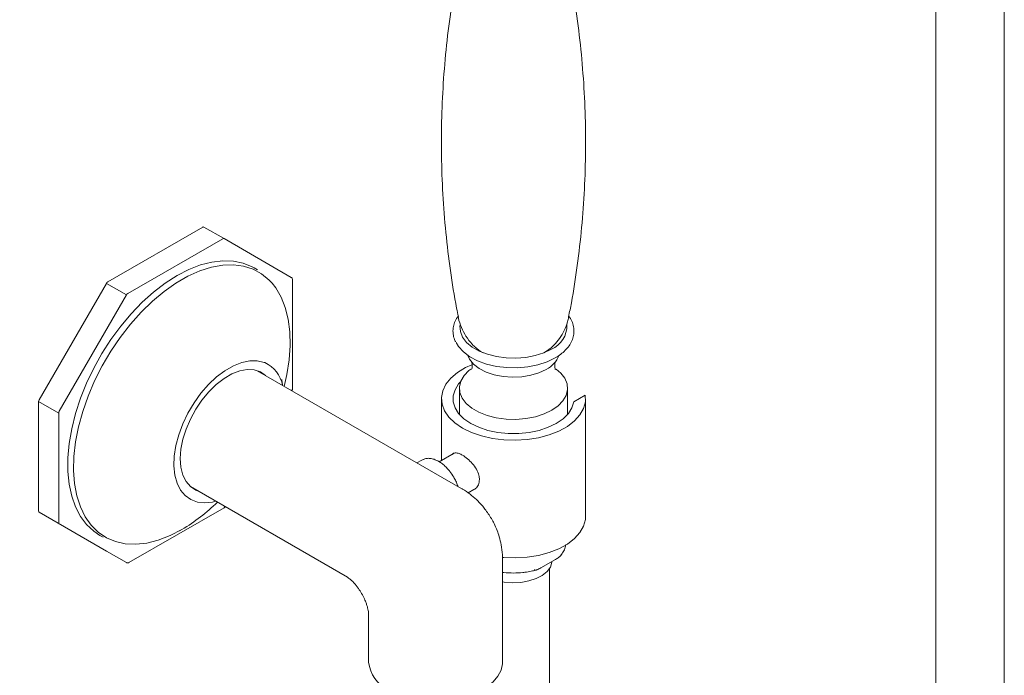
# Model space of a CAD drawing. Units: inches. Extents: x 0 to 29, y -0.1 to 29.9.
# Drawn here: x 21.5 to 29, y 19.9 to 24.9 of the extents above; entities that cross this region are included whole.
import ezdxf

# ---------------------------------------------------------------- set-up
doc = ezdxf.new("R2010")
doc.units = ezdxf.units.IN
doc.header["$LTSCALE"] = 2
doc.header["$MEASUREMENT"] = 0
for name, color, linetype, lineweight in [('A-PRODUCT', 7, 'Continuous', 9), ('A-SHADE', 252, 'Continuous', 9), ('PLACEMENT INFORMATION- INSTRUCTIONAL', 1, 'Continuous', 9)]:
    doc.layers.add(name, color=color, linetype=linetype, lineweight=lineweight)

msp = doc.modelspace()

# ---------------------------------------------------------------- linework, layer by layer
at = {"layer": 'A-PRODUCT', "ltscale": 4}
for p, q in [((22.87142, 23.34028), (22.14495, 22.9209)), ((22.88126, 23.34126), (23.03438, 23.25287)), ((23.02454, 23.25189), (22.29807, 22.83251)), ((23.54807, 22.95622), (23.03438, 23.25287)), ((23.29112, 23.01368), (23.26572, 23.02834)), ((22.13511, 22.91051), (21.62142, 22.02077)), ((22.28823, 22.82212), (22.13511, 22.91051)), ((23.55791, 22.10028), (23.55791, 22.93917)), ((22.28823, 22.82212), (21.77454, 21.93238)), ((25.48007, 22.37957), (25.49116, 22.38569)), ((24.85199, 21.3398), (23.28904, 22.24207)), ((23.55126, 22.0907), (23.55214, 22.09224)), ((23.55438, 22.08889), (23.55527, 22.09043)), ((24.83418, 22.1084), (24.83418, 21.90817)), ((25.66096, 21.90817), (25.66096, 22.1084)), ((21.61734, 22.00705), (21.61734, 21.16816)), ((21.77046, 21.91866), (21.61734, 22.00705)), ((24.69639, 22.02803), (24.69639, 21.55413)), ((25.70841, 22.00479), (25.79666, 22.05573)), ((25.79875, 21.12791), (25.79875, 22.02803)), ((21.77046, 21.91866), (21.77046, 21.07977)), ((24.7938, 21.61036), (24.68041, 21.5449)), ((24.5476, 21.55915), (24.50981, 21.53734)), ((24.55799, 21.56418), (24.5476, 21.55915)), ((22.77728, 21.35557), (23.97831, 20.66222)), ((24.89996, 21.30797), (24.9446, 21.33374)), ((21.62142, 21.15914), (22.13511, 20.8625)), ((22.30791, 20.77411), (23.03438, 21.19349)), ((23.03845, 21.2025), (23.03944, 21.20422)), ((23.04158, 21.2007), (23.04257, 21.20241)), ((22.69653, 21.01855), (22.70079, 21.02089)), ((22.08472, 20.98256), (22.11011, 20.9679)), ((22.13511, 20.8625), (22.28823, 20.77411)), ((25.16359, 20.01251), (25.16359, 20.80011)), ((25.56867, 20.79896), (25.45541, 20.73358)), ((24.13997, 20.3822), (24.13997, 20.01251))]:
    msp.add_line(p, q, dxfattribs=at)
at = {"layer": 'A-PRODUCT'}
for p, q in [((25.56734, 22.34054), (25.58931, 22.35414)), ((25.52316, 18.29799), (25.52316, 20.73136))]:
    msp.add_line(p, q, dxfattribs=at)
at = {"layer": 'A-PRODUCT', "ltscale": 16}
msp.add_line((23.55527, 22.09043), (23.55214, 22.09224), dxfattribs=at)
at = {"layer": 'A-PRODUCT', "ltscale": 4, "flags": 128}
for points in [[(22.71263, 21.02739), (22.62152, 20.9806), (22.5315, 20.94598), (22.44369, 20.92396), (22.35914, 20.91481), (22.27889, 20.91863), (22.2039, 20.93539), (22.13508, 20.96487), (22.07327, 21.00672), (22.01923, 21.06043), (21.9736, 21.12535), (21.93694, 21.20069), (21.9097, 21.28554), (21.89221, 21.37886), (21.88467, 21.47953), (21.88719, 21.58632), (21.89972, 21.69794), (21.92212, 21.81302), (21.95412, 21.93018), (21.99533, 22.04799), (22.04524, 22.16503), (22.10325, 22.27986), (22.16866, 22.3911), (22.24068, 22.4974), (22.31842, 22.59746), (22.40095, 22.69008), (22.48726, 22.77412), (22.5763, 22.84857), (22.667, 22.91252), (22.75826, 22.9652), (22.84896, 23.00597), (22.93801, 23.03433), (23.02432, 23.04994), (23.10685, 23.05261), (23.18459, 23.04231), (23.2566, 23.01916), (23.32201, 22.98344), (23.38003, 22.93558), (23.40141, 22.9127), (23.42994, 22.87618), (23.47114, 22.80594), (23.50314, 22.72572), (23.52554, 22.6365), (23.53808, 22.53936), (23.54059, 22.43547), (23.53306, 22.3261), (23.51556, 22.21258), (23.49471, 22.12038)], [(23.26572, 23.02834), (23.24956, 23.03718), (23.18064, 23.06499), (23.10579, 23.08039), (23.0259, 23.08318), (22.94189, 23.07333), (22.85476, 23.05097), (22.76552, 23.01634), (22.67522, 22.96987)], [(22.67522, 22.96987), (22.58492, 22.91209), (22.49569, 22.84368), (22.40855, 22.76544), (22.32454, 22.67829), (22.24465, 22.58326), (22.1698, 22.48145), (22.10088, 22.37405), (22.03869, 22.26234), (21.98396, 22.14762), (21.93734, 22.03123), (21.89937, 21.91453), (21.8705, 21.7989), (21.85106, 21.6857), (21.84128, 21.57624), (21.84128, 21.47182), (21.85106, 21.37365), (21.8705, 21.28289), (21.89937, 21.2006), (21.93734, 21.12774), (21.98396, 21.06518), (22.03869, 21.01364), (22.08472, 20.98256)], [(25.5375, 22.40716), (25.47929, 22.37926), (25.41319, 22.358), (25.34144, 22.34412), (25.26651, 22.33809), (25.19092, 22.3401), (25.11727, 22.3501), (25.04805, 22.36775), (24.98563, 22.39243), (24.93213, 22.42332), (24.88937, 22.45935), (24.85881, 22.49931), (24.84148, 22.54183), (24.83799, 22.58546), (24.8382, 22.58789)], [(25.56734, 22.34054), (25.5051, 22.31055), (25.43459, 22.28745), (25.35807, 22.27199), (25.27799, 22.26467), (25.19694, 22.26572), (25.11751, 22.27511), (25.04227, 22.29253), (24.97362, 22.31744), (24.91378, 22.34901), (24.86466, 22.38625), (24.82786, 22.42795), (24.81041, 22.45833)], [(24.8996, 22.35841), (24.91228, 22.33083), (24.94222, 22.29322), (24.98465, 22.25986), (25.03785, 22.23212), (25.09963, 22.21112), (25.16747, 22.19773), (25.23859, 22.19251), (25.31008, 22.19565), (25.37901, 22.20703), (25.44256, 22.2262), (25.49812, 22.25235)], [(24.95661, 22.41985), (24.99195, 22.39299), (25.01507, 22.37957)], [(25.49116, 22.38569), (25.53521, 22.41688), (25.53765, 22.41905)], [(23.3474, 22.30399), (23.3417, 22.30623), (23.28889, 22.31864), (23.23103, 22.31832), (23.16947, 22.30528), (23.10566, 22.27982), (23.04109, 22.24255), (22.97728, 22.19433), (22.91572, 22.13629), (22.85786, 22.06981), (22.80504, 21.99642), (22.75852, 21.91786), (22.71938, 21.83597), (22.68853, 21.75266), (22.66671, 21.66989), (22.65442, 21.5896), (22.65194, 21.51366), (22.65935, 21.44387), (22.67646, 21.38185), (22.70287, 21.32906), (22.73797, 21.28674), (22.78093, 21.25588), (22.83074, 21.2372), (22.88624, 21.23113), (22.94613, 21.23783), (22.97061, 21.24395)], [(25.79666, 22.05573), (25.79717, 22.00396), (25.78313, 21.95283), (25.75492, 21.90368), (25.71327, 21.85783), (25.65929, 21.81648), (25.59442, 21.78074), (25.52036, 21.75154), (25.43907, 21.72966), (25.35272, 21.71568), (25.26358, 21.70997), (25.17402, 21.71268), (25.08641, 21.72374), (25.00306, 21.74286), (24.92619, 21.76953), (24.85783, 21.80303), (24.79978, 21.8425), (24.75359, 21.88688), (24.72048, 21.93499), (24.70132, 21.98557), (24.69662, 22.03727), (24.70651, 22.08873), (24.73073, 22.13858), (24.76862, 22.1855), (24.8192, 22.22826), (24.88112, 22.26571), (24.92944, 22.28787)], [(23.3528, 22.20525), (23.31211, 22.23278), (23.26458, 22.24806), (23.2116, 22.25059), (23.15464, 22.24028), (23.09523, 22.21744), (23.03499, 22.18267), (22.97558, 22.13692), (22.91862, 22.08145), (22.86564, 22.01777), (22.81811, 21.94761), (22.77732, 21.87288), (22.74438, 21.79564), (22.72018, 21.71798), (22.7054, 21.64202), (22.70042, 21.56983)], [(25.57504, 22.25405), (25.60871, 22.22452), (25.63953, 22.18424), (25.65699, 22.14137), (25.66051, 22.09738), (25.64998, 22.05376), (25.62573, 22.012), (25.58861, 21.97353), (25.53988, 21.93965), (25.48119, 21.91152), (25.41454, 21.89009), (25.34221, 21.87609), (25.26666, 21.87001), (25.19046, 21.87204), (25.1162, 21.88213), (25.04641, 21.89991), (24.98348, 21.9248), (24.92954, 21.95594), (24.88643, 21.99227), (24.85561, 22.03256), (24.83815, 22.07543), (24.83463, 22.11942), (24.84516, 22.16303), (24.86941, 22.20479), (24.90653, 22.24326), (24.9205, 22.25434)], [(24.84306, 22.15759), (24.82833, 22.14091), (24.80074, 22.09716), (24.78673, 22.05132), (24.78673, 22.00477), (24.80073, 21.95892), (24.82831, 21.91517), (24.86863, 21.87486), (24.92046, 21.83919), (24.98224, 21.80927), (25.05208, 21.786), (25.12785, 21.77007), (25.20727, 21.76199), (25.28791, 21.76199), (25.36733, 21.77008), (25.4431, 21.78601), (25.51294, 21.80929), (25.57471, 21.83921), (25.62654, 21.87488), (25.66685, 21.9152), (25.69442, 21.95894), (25.70841, 22.00479), (25.70841, 22.00479)], [(22.70042, 21.56983), (22.7054, 21.50339), (22.72018, 21.4445), (22.74438, 21.39477), (22.77732, 21.35556), (22.81811, 21.32794), (22.84103, 21.31875)], [(23.03845, 21.2025), (23.04011, 21.20155), (23.04116, 21.20094), (23.04158, 21.2007), (23.04158, 21.2007)], [(25.1613, 20.81364), (25.17402, 20.81256), (25.26358, 20.80985), (25.35272, 20.81556), (25.43907, 20.82954), (25.52036, 20.85142), (25.59442, 20.88061), (25.65929, 20.91636), (25.71327, 20.95771), (25.75492, 21.00356), (25.78313, 21.0527), (25.79717, 21.10384), (25.79875, 21.12791)], [(25.54264, 20.78394), (25.54187, 20.77652), (25.52984, 20.74033), (25.50461, 20.70647), (25.46736, 20.67653), (25.41983, 20.65191), (25.36425, 20.63377), (25.30321, 20.62295), (25.23957, 20.61996), (25.17631, 20.62494), (25.16359, 20.62694)], [(24.28987, 19.80358), (24.35438, 19.77205), (24.42699, 19.74707), (24.50574, 19.72933), (24.58847, 19.71931), (24.67293, 19.7173), (24.75681, 19.72333), (24.83783, 19.73726), (24.91377, 19.75869), (24.98256, 19.78704), (25.04233, 19.82155), (25.09145, 19.86126), (25.12858, 19.9051), (25.1527, 19.95187), (25.16315, 20.0003), (25.16359, 20.01251)]]:
    msp.add_lwpolyline(points, dxfattribs=at)
at = {"layer": 'A-PRODUCT', "ltscale": 16}
for centre, radius, start, end in [((22.87719, 23.33223), 0.0099, 65.686048, 125.618173), ((23.0303, 23.24384), 0.0099, 65.686048, 125.618173), ((22.15998, 22.89681), 0.0284, 121.954672, 151.144391), ((22.3131, 22.80842), 0.0284, 121.954672, 151.144391), ((25.45873, 22.5885), 0.19771, 293.479017, 1.182243), ((25.40597, 22.43482), 0.20442, 296.794423, 337.92068), ((23.24334, 22.08378), 0.24356, 11.048733, 64.705864), ((23.54806, 22.10126), 0.0099, 294.374658, 354.305201), ((21.64573, 22.00608), 0.0284, 148.856272, 178.043501), ((21.79884, 21.91769), 0.0284, 148.856272, 178.043501), ((21.99382, 22.23921), 1.40897, 300.675075, 314.626933), ((21.6272, 21.16719), 0.0099, 174.379621, 234.301961), ((23.02881, 21.20144), 0.0097, 305.013333, 6.298848), ((21.78031, 21.0788), 0.0099, 174.379621, 234.301961), ((24.39785, 20.0393), 0.25927, 185.932042, 245.388099)]:
    msp.add_arc(centre, radius, start, end, dxfattribs=at)
at = {"layer": 'A-PRODUCT', "ltscale": 4}
for points, knots in [([(24.82535, 25.32335), (24.80901, 25.23516), (24.77506, 25.05187), (24.73811, 24.76926), (24.71131, 24.47725), (24.69702, 24.18313), (24.69503, 23.88806), (24.70555, 23.59312), (24.72819, 23.2993), (24.76404, 23.0081), (24.79693, 22.793), (24.82146, 22.67653), (24.82604, 22.65478)], [0, 0, 0, 0, 0.1008129, 0.209531, 0.3186002, 0.4279182, 0.5373916, 0.6469325, 0.7564315, 0.8657972, 0.9749377, 1, 1, 1, 1]), ([(25.6688, 22.65493), (25.67605, 22.69016), (25.70269, 22.81969), (25.73671, 23.0476), (25.77061, 23.33788), (25.79163, 23.63104), (25.80055, 23.92569), (25.79697, 24.22084), (25.78109, 24.51541), (25.7525, 24.80819), (25.71596, 25.07793), (25.68348, 25.24816), (25.66921, 25.32295)], [0, 0, 0, 0, 0.0405348, 0.1490198, 0.2579177, 0.3671201, 0.4765291, 0.5860539, 0.6956002, 0.8050619, 0.9143504, 1, 1, 1, 1]), ([(23.55758, 22.93921), (23.55763, 22.94054), (23.55777, 22.94437), (23.55487, 22.95023), (23.55122, 22.95469), (23.54844, 22.95586), (23.54802, 22.95603)], [0, 0, 0, 0, 0.1933341, 0.5573358, 0.9346276, 1, 1, 1, 1]), ([(24.82494, 22.66008), (24.82012, 22.65361), (24.80633, 22.63509), (24.7923, 22.60097), (24.78328, 22.55776), (24.78667, 22.51308), (24.79465, 22.48082), (24.80402, 22.46532), (24.80523, 22.46332)], [0, 0, 0, 0, 0.1092629, 0.3126405, 0.523567, 0.7486033, 0.967538, 1, 1, 1, 1]), ([(25.65863, 22.41474), (25.6587, 22.41482), (25.66958, 22.42581), (25.68498, 22.45083), (25.70327, 22.49008), (25.71162, 22.53345), (25.70899, 22.57825), (25.6957, 22.62215), (25.67859, 22.64854), (25.67013, 22.66158)], [0, 0, 0, 0, 0.0011268, 0.1575511, 0.317367, 0.4831147, 0.65995, 0.8319907, 1, 1, 1, 1]), ([(24.82575, 22.65474), (24.8262, 22.65114), (24.82973, 22.62295), (24.84837, 22.572), (24.88267, 22.50489), (24.92064, 22.45338), (24.94929, 22.42808), (24.95872, 22.41975)], [0, 0, 0, 0, 0.039606, 0.3097685, 0.5835475, 0.8628352, 1, 1, 1, 1]), ([(25.53473, 22.41804), (25.54204, 22.42425), (25.56664, 22.44517), (25.60134, 22.48919), (25.63672, 22.5492), (25.65979, 22.60528), (25.6663, 22.64154), (25.66861, 22.65443)], [0, 0, 0, 0, 0.10386424, 0.34944205, 0.6015827, 0.85834754, 1, 1, 1, 1]), ([(25.58931, 22.35414), (25.60239, 22.3634), (25.62863, 22.38198), (25.64861, 22.4038), (25.65863, 22.41474)], [0, 0, 0, 0, 0.4983266, 1, 1, 1, 1]), ([(24.9261, 22.31103), (24.92603, 22.31113), (24.92516, 22.31223), (24.92839, 22.30732), (24.93232, 22.29427), (24.93331, 22.27308), (24.92945, 22.25663), (24.92531, 22.2497), (24.92623, 22.2509), (24.9264, 22.25111)], [0, 0, 0, 0, 0.0152232, 0.1718085, 0.351891, 0.578704, 0.7893393, 0.9618932, 1, 1, 1, 1]), ([(25.56904, 22.25071), (25.56911, 22.25061), (25.56998, 22.24951), (25.56675, 22.25443), (25.56282, 22.26748), (25.56183, 22.28866), (25.56569, 22.30512), (25.56983, 22.31205), (25.56891, 22.31085), (25.56874, 22.31063)], [0, 0, 0, 0, 0.0152232, 0.1718085, 0.351891, 0.578704, 0.7893393, 0.9618932, 1, 1, 1, 1]), ([(23.48282, 22.13021), (23.48261, 22.1311), (23.47979, 22.14346), (23.47811, 22.15847), (23.47668, 22.17327), (23.47672, 22.17373), (23.47673, 22.17393)], [0, 0, 0, 0, 0.028626, 0.39901759, 0.74703966, 1, 1, 1, 1]), ([(23.55511, 22.09051), (23.55543, 22.09096), (23.55702, 22.09321), (23.55804, 22.09672), (23.55772, 22.09957), (23.55765, 22.10022)], [0, 0, 0, 0, 0.1613676, 0.8072786, 1, 1, 1, 1]), ([(24.7783, 21.60142), (24.77848, 21.60176), (24.78299, 21.61065), (24.8002, 21.61447), (24.82764, 21.61109), (24.8608, 21.59514), (24.8962, 21.57018), (24.93418, 21.53314), (24.9657, 21.48944), (24.98439, 21.44648), (24.98641, 21.42062), (24.98724, 21.41002)], [0, 0, 0, 0, 0.0054431, 0.1397872, 0.2766452, 0.3718034, 0.5029188, 0.6339129, 0.7680913, 0.9049912, 1, 1, 1, 1]), ([(24.79102, 21.42692), (24.78127, 21.44243), (24.76759, 21.46417), (24.744, 21.49231), (24.72305, 21.51384), (24.69703, 21.53528), (24.66933, 21.55281), (24.64029, 21.56555), (24.6108, 21.57217), (24.58319, 21.57272), (24.56721, 21.56688), (24.56004, 21.56425)], [0, 0, 0, 0, 0.1595038, 0.2235631, 0.328411, 0.4347716, 0.5467468, 0.6617407, 0.7795924, 0.9011329, 1, 1, 1, 1]), ([(24.82239, 21.35689), (24.82154, 21.35966), (24.81751, 21.3728), (24.80741, 21.39658), (24.79653, 21.41673), (24.79102, 21.42692)], [0, 0, 0, 0, 0.1165189, 0.5531726, 1, 1, 1, 1]), ([(24.98724, 21.41002), (24.98558, 21.39638), (24.98226, 21.36912), (24.96466, 21.34275), (24.94921, 21.33596), (24.9448, 21.33403)], [0, 0, 0, 0, 0.4171498, 0.8338667, 1, 1, 1, 1]), ([(25.07873, 21.11087), (25.06302, 21.13588), (25.0408, 21.17128), (25.00111, 21.219), (24.96384, 21.25804), (24.91418, 21.29936), (24.87623, 21.32713), (24.85354, 21.33859), (24.85137, 21.33969)], [0, 0, 0, 0, 0.270536, 0.3828154, 0.5697076, 0.7658045, 0.9775888, 1, 1, 1, 1]), ([(23.03431, 21.1936), (23.03486, 21.19388), (23.03694, 21.19495), (23.03945, 21.19743), (23.04098, 21.19978), (23.04159, 21.2007)], [0, 0, 0, 0, 0.1821704, 0.6774853, 1, 1, 1, 1]), ([(25.16229, 20.79991), (25.1626, 20.81132), (25.1636, 20.84829), (25.1551, 20.90622), (25.14054, 20.96812), (25.12186, 21.02269), (25.10181, 21.06906), (25.08553, 21.09855), (25.07873, 21.11087)], [0, 0, 0, 0, 0.1052256, 0.3408134, 0.5366003, 0.6905983, 0.8707869, 1, 1, 1, 1]), ([(25.61027, 20.83139), (25.61275, 20.83418), (25.62436, 20.84725), (25.63714, 20.87365), (25.64738, 20.89849), (25.6477, 20.91197), (25.64772, 20.9129)], [0, 0, 0, 0, 0.1139941, 0.5325543, 0.9677514, 1, 1, 1, 1]), ([(25.61653, 20.84183), (25.61634, 20.84092), (25.6159, 20.83877), (25.61353, 20.83435), (25.60671, 20.82557), (25.59116, 20.81249), (25.5773, 20.80416), (25.56867, 20.79896)], [0, 0, 0, 0, 0.0412349, 0.0967726, 0.198809, 0.5004706, 1, 1, 1, 1]), ([(22.2884, 20.77427), (22.28947, 20.77363), (22.29247, 20.77185), (22.29846, 20.77119), (22.30423, 20.77193), (22.30701, 20.77385), (22.30778, 20.77438)], [0, 0, 0, 0, 0.1801945, 0.5083538, 0.8633708, 1, 1, 1, 1]), ([(25.24757, 20.69453), (25.27163, 20.69521), (25.30537, 20.69618), (25.35377, 20.70265), (25.38918, 20.709), (25.41368, 20.71604), (25.42386, 20.71896)], [0, 0, 0, 0, 0.3943694, 0.5530826, 0.8142805, 1, 1, 1, 1]), ([(25.45541, 20.73358), (25.44606, 20.72837), (25.43416, 20.72173), (25.41988, 20.71727), (25.4138, 20.71649), (25.40981, 20.71761), (25.40804, 20.71907), (25.40767, 20.72067), (25.40755, 20.72118)], [0, 0, 0, 0, 0.5370453, 0.6830785, 0.845636, 0.9075035, 0.9700183, 1, 1, 1, 1]), ([(23.97923, 20.66161), (23.97991, 20.66123), (23.98168, 20.66026), (23.99328, 20.65208), (24.01034, 20.63717), (24.02904, 20.61788), (24.04637, 20.59716), (24.06567, 20.5715), (24.07826, 20.5509), (24.08624, 20.53785)], [0, 0, 0, 0, 0.10356259, 0.26749371, 0.42662387, 0.5762923, 0.69849738, 0.80904311, 1, 1, 1, 1]), ([(25.16359, 20.70001), (25.16732, 20.69946), (25.19471, 20.69548), (25.22307, 20.69497), (25.24757, 20.69453)], [0, 0, 0, 0, 0.1360255, 1, 1, 1, 1]), ([(24.08624, 20.53785), (24.09384, 20.52388), (24.10446, 20.50433), (24.1167, 20.47598), (24.12531, 20.45309), (24.13267, 20.42865), (24.13743, 20.40717), (24.13968, 20.39133), (24.13997, 20.38304), (24.13997, 20.38276), (24.13997, 20.38271)], [0, 0, 0, 0, 0.197919, 0.2768024, 0.4058701, 0.5373284, 0.6758044, 0.8190769, 0.9685767, 1, 1, 1, 1])]:
    msp.add_open_spline(points, degree=3, knots=knots, dxfattribs=at)
at = {"layer": 'A-SHADE', "color": 254}
msp.add_lwpolyline([(0.52362, 0.46632), (28.47638, 0.46632), (28.47638, 29.41908), (0.52362, 29.41908)], close=True, dxfattribs=at)
at = {"layer": 'PLACEMENT INFORMATION- INSTRUCTIONAL'}
msp.add_lwpolyline([(0, -0.0573), (29, -0.0573), (29, 29.9427), (0, 29.9427)], close=True, dxfattribs=at)

doc.saveas('drawing.dxf')
